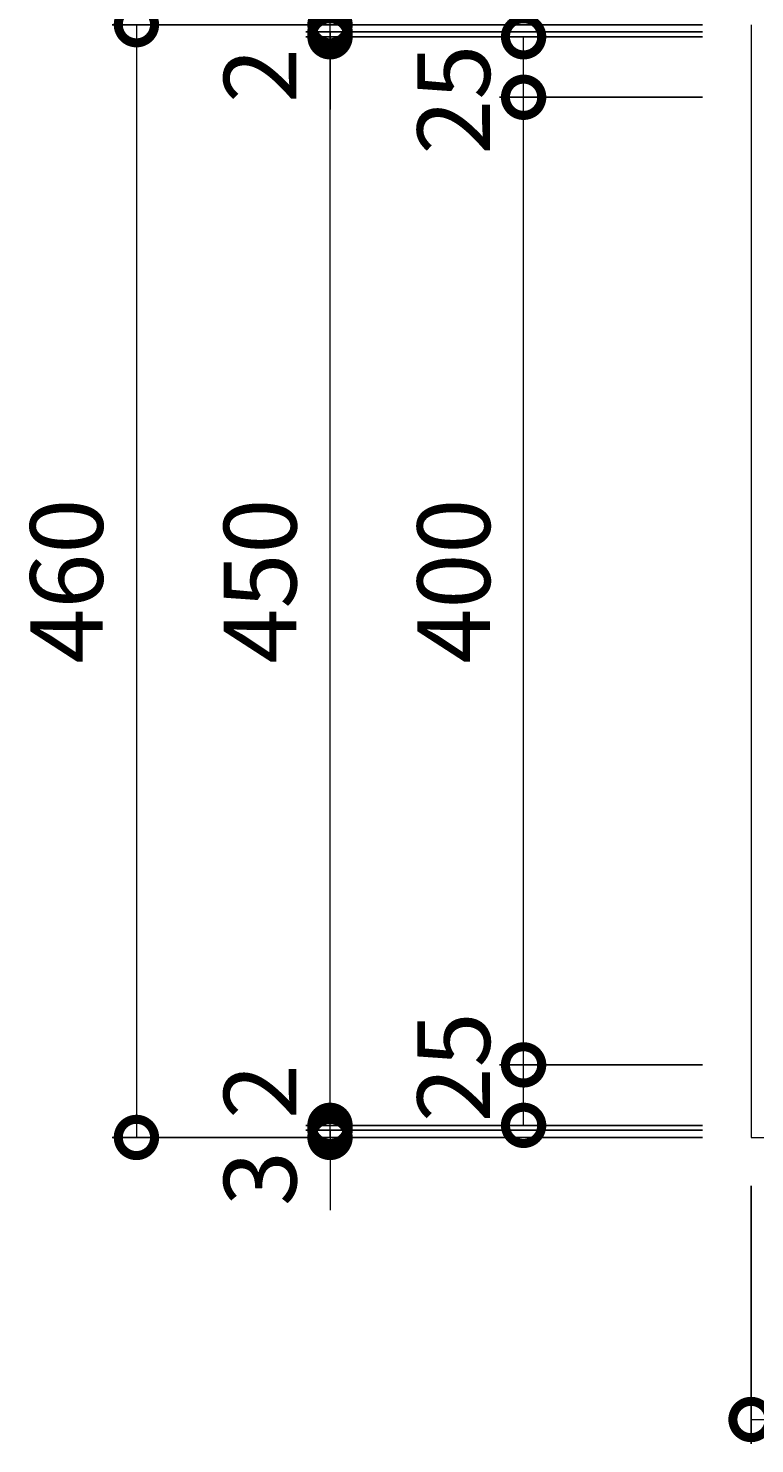
# Model space of a CAD drawing. Units: millimetres. Extents: x -996 to 43, y -149 to 1306.
# Drawn here: x -996 to -695, y 421 to 1006 of the extents above; entities that cross this region are included whole.
import ezdxf

# ---------------------------------------------------------------- set-up
doc = ezdxf.new("R2010")
doc.units = ezdxf.units.MM
doc.layers.add('(K)受枠', color=2, linetype='Continuous')
doc.layers.add('(K)寸法', color=7, linetype='Continuous')
doc.styles.add('(K)MSゴシック', font='MS Gothic.ttf')
doc.dimstyles.new('KAD-1', dxfattribs={"dimtxt": 3, "dimasz": 3, "dimexe": 1, "dimexo": 2, "dimgap": 1, "dimtad": 1, "dimdec": 1, "dimdsep": 46, "dimtxsty": '(K)MSゴシック', "dimblk": 'DOTSMALL', "dimcen": 0, "dimclrd": 7, "dimclre": 256, "dimclrt": 2, "dimadec": 1, "dimazin": 0, "dimtfac": 1, "dimtdec": 1, "dimtmove": 0, "dimatfit": 3, "dimldrblk": 'DOTSMALL', "dimfxl": 1, "dimtfill": 1, "dimlwd": 9, "dimlwe": -1, "dimarcsym": 0})

# ---------------------------------------------------------------- blocks, each defined once
blk = doc.blocks.new('_DotSmall')
at = {"color": 0, "linetype": 'ByBlock', "const_width": 0.5}
blk.add_lwpolyline([(-0.0625, 0, 1), (0.0625, 0, 1)], format="xyb", close=True, dxfattribs=at)
blk = doc.blocks.new('*D10')
at = {"layer": '(K)寸法', "transparency": 16777216}
for p, q in [((-716.83, 1007.52), (-960.83, 1007.52)), ((-716.83, 547.53), (-960.83, 547.53))]:
    blk.add_line(p, q, dxfattribs=at)
at = {"layer": '(K)寸法', "color": 7, "lineweight": 9, "transparency": 16777216}
blk.add_line((-950.83, 1007.52), (-950.83, 547.53), dxfattribs=at)
at = {"layer": 'Defpoints', "color": 0, "transparency": 16777216}
for p in [(-696.83, 1007.52), (-950.83, 547.53), (-696.83, 547.53)]:
    blk.add_point(p, dxfattribs=at)
at = {"layer": '(K)寸法', "color": 7, "lineweight": 9, "transparency": 16777216, "xscale": 30, "yscale": 30, "zscale": 30}
for p, rotation in [((-950.83, 1007.52), 90), ((-950.83, 547.53), 270)]:
    blk.add_blockref('_DotSmall', p, dxfattribs=dict(at, rotation=rotation))
at = {"layer": '(K)寸法', "color": 2, "lineweight": 9, "transparency": 16777216, "insert": (-975.83, 777.52), "char_height": 30, "attachment_point": 5, "rotation": 90, "style": '(K)MSゴシック', "bg_fill": 3, "box_fill_scale": 1.1, "bg_fill_color": 256, "bg_fill_true_color": 13158600, "bg_fill_transparency": 0}
blk.add_mtext('460', dxfattribs=at)
blk = doc.blocks.new('*D11')
at = {"layer": '(K)寸法', "color": 7, "lineweight": 9, "transparency": 16777216}
for p, q in [((-870.83, 550.52), (-870.83, 580.52)), ((-870.83, 547.53), (-870.83, 550.52)), ((-870.83, 547.53), (-870.83, 517.53))]:
    blk.add_line(p, q, dxfattribs=at)
at = {"layer": '(K)寸法', "transparency": 16777216}
for p, q in [((-716.83, 550.52), (-880.83, 550.52)), ((-890.83, 547.53), (-880.83, 547.53))]:
    blk.add_line(p, q, dxfattribs=at)
at = {"layer": 'Defpoints', "color": 0, "transparency": 16777216}
for p in [(-870.83, 550.52), (-696.83, 550.52), (-870.83, 547.53)]:
    blk.add_point(p, dxfattribs=at)
at = {"layer": '(K)寸法', "color": 7, "lineweight": 9, "transparency": 16777216, "xscale": 30, "yscale": 30, "zscale": 30}
for p, rotation in [((-870.83, 550.52), 270), ((-870.83, 547.53), 90)]:
    blk.add_blockref('_DotSmall', p, dxfattribs=dict(at, rotation=rotation))
at = {"layer": '(K)寸法', "color": 2, "lineweight": 9, "transparency": 16777216, "insert": (-895.83, 530.52), "char_height": 30, "attachment_point": 5, "rotation": 90, "style": '(K)MSゴシック', "bg_fill": 3, "box_fill_scale": 1.1, "bg_fill_color": 256, "bg_fill_true_color": 13158600, "bg_fill_transparency": 0}
blk.add_mtext('3', dxfattribs=at)
blk = doc.blocks.new('*D12')
at = {"layer": '(K)寸法', "color": 7, "lineweight": 9, "transparency": 16777216}
for p, q in [((-870.83, 552.52), (-870.83, 582.52)), ((-870.83, 550.52), (-870.83, 552.52)), ((-870.83, 550.52), (-870.83, 520.52))]:
    blk.add_line(p, q, dxfattribs=at)
at = {"layer": '(K)寸法', "transparency": 16777216}
for p, q in [((-716.83, 552.52), (-880.83, 552.52)), ((-716.83, 550.52), (-880.83, 550.52))]:
    blk.add_line(p, q, dxfattribs=at)
at = {"layer": 'Defpoints', "color": 0, "transparency": 16777216}
for p in [(-870.83, 552.52), (-696.83, 552.52), (-696.83, 550.52)]:
    blk.add_point(p, dxfattribs=at)
at = {"layer": '(K)寸法', "color": 7, "lineweight": 9, "transparency": 16777216, "xscale": 30, "yscale": 30, "zscale": 30}
for p, rotation in [((-870.83, 552.52), 270), ((-870.83, 550.52), 90)]:
    blk.add_blockref('_DotSmall', p, dxfattribs=dict(at, rotation=rotation))
at = {"layer": '(K)寸法', "color": 2, "lineweight": 9, "transparency": 16777216, "insert": (-895.83, 566.52), "char_height": 30, "attachment_point": 5, "rotation": 90, "style": '(K)MSゴシック', "bg_fill": 3, "box_fill_scale": 1.1, "bg_fill_color": 256, "bg_fill_true_color": 13158600, "bg_fill_transparency": 0}
blk.add_mtext('2', dxfattribs=at)
blk = doc.blocks.new('*D13')
at = {"layer": '(K)寸法', "transparency": 16777216}
for p, q in [((-716.83, 1002.52), (-880.83, 1002.52)), ((-716.83, 552.52), (-880.83, 552.52))]:
    blk.add_line(p, q, dxfattribs=at)
at = {"layer": '(K)寸法', "color": 7, "lineweight": 9, "transparency": 16777216}
blk.add_line((-870.83, 552.52), (-870.83, 1002.52), dxfattribs=at)
at = {"layer": 'Defpoints', "color": 0, "transparency": 16777216}
for p in [(-870.83, 1002.52), (-696.83, 1002.52), (-696.83, 552.52)]:
    blk.add_point(p, dxfattribs=at)
at = {"layer": '(K)寸法', "color": 7, "lineweight": 9, "transparency": 16777216, "xscale": 30, "yscale": 30, "zscale": 30}
for p, rotation in [((-870.83, 1002.52), 90), ((-870.83, 552.52), 270)]:
    blk.add_blockref('_DotSmall', p, dxfattribs=dict(at, rotation=rotation))
at = {"layer": '(K)寸法', "color": 2, "lineweight": 9, "transparency": 16777216, "insert": (-895.83, 777.52), "char_height": 30, "attachment_point": 5, "rotation": 90, "style": '(K)MSゴシック', "bg_fill": 3, "box_fill_scale": 1.1, "bg_fill_color": 256, "bg_fill_true_color": 13158600, "bg_fill_transparency": 0}
blk.add_mtext('450', dxfattribs=at)
blk = doc.blocks.new('*D14')
at = {"layer": '(K)寸法', "color": 7, "lineweight": 9, "transparency": 16777216}
for p, q in [((-870.83, 1004.52), (-870.83, 1034.52)), ((-870.83, 1002.52), (-870.83, 1004.52)), ((-870.83, 1002.52), (-870.83, 972.52))]:
    blk.add_line(p, q, dxfattribs=at)
at = {"layer": '(K)寸法', "transparency": 16777216}
for p, q in [((-716.83, 1004.52), (-880.83, 1004.52)), ((-716.83, 1002.52), (-880.83, 1002.52))]:
    blk.add_line(p, q, dxfattribs=at)
at = {"layer": 'Defpoints', "color": 0, "transparency": 16777216}
for p in [(-870.83, 1004.52), (-696.83, 1004.52), (-696.83, 1002.52)]:
    blk.add_point(p, dxfattribs=at)
at = {"layer": '(K)寸法', "color": 7, "lineweight": 9, "transparency": 16777216, "xscale": 30, "yscale": 30, "zscale": 30}
for p, rotation in [((-870.83, 1004.52), 270), ((-870.83, 1002.52), 90)]:
    blk.add_blockref('_DotSmall', p, dxfattribs=dict(at, rotation=rotation))
at = {"layer": '(K)寸法', "color": 2, "lineweight": 9, "transparency": 16777216, "insert": (-895.83, 986.52), "char_height": 30, "attachment_point": 5, "rotation": 90, "style": '(K)MSゴシック', "bg_fill": 3, "box_fill_scale": 1.1, "bg_fill_color": 256, "bg_fill_true_color": 13158600, "bg_fill_transparency": 0}
blk.add_mtext('2', dxfattribs=at)
blk = doc.blocks.new('*D15')
at = {"layer": '(K)寸法', "color": 7, "lineweight": 9, "transparency": 16777216}
for p, q in [((-870.83, 1007.52), (-870.83, 1037.52)), ((-870.83, 1004.52), (-870.83, 1007.52)), ((-870.83, 1004.52), (-870.83, 974.52))]:
    blk.add_line(p, q, dxfattribs=at)
at = {"layer": '(K)寸法', "transparency": 16777216}
for p, q in [((-890.83, 1007.52), (-880.83, 1007.52)), ((-716.83, 1004.52), (-880.83, 1004.52))]:
    blk.add_line(p, q, dxfattribs=at)
at = {"layer": 'Defpoints', "color": 0, "transparency": 16777216}
for p in [(-870.83, 1007.52), (-870.83, 1007.52), (-696.83, 1004.52)]:
    blk.add_point(p, dxfattribs=at)
at = {"layer": '(K)寸法', "color": 7, "lineweight": 9, "transparency": 16777216, "xscale": 30, "yscale": 30, "zscale": 30}
for p, rotation in [((-870.83, 1007.52), 270), ((-870.83, 1004.52), 90)]:
    blk.add_blockref('_DotSmall', p, dxfattribs=dict(at, rotation=rotation))
at = {"layer": '(K)寸法', "color": 2, "lineweight": 9, "transparency": 16777216, "insert": (-895.83, 1022.52), "char_height": 30, "attachment_point": 5, "rotation": 90, "style": '(K)MSゴシック', "bg_fill": 3, "box_fill_scale": 1.1, "bg_fill_color": 256, "bg_fill_true_color": 13158600, "bg_fill_transparency": 0}
blk.add_mtext('3', dxfattribs=at)
blk = doc.blocks.new('*D16')
at = {"layer": '(K)寸法', "transparency": 16777216}
for p, q in [((-716.83, 577.52), (-800.83, 577.52)), ((-810.83, 552.52), (-800.83, 552.52))]:
    blk.add_line(p, q, dxfattribs=at)
at = {"layer": '(K)寸法', "color": 7, "lineweight": 9, "transparency": 16777216}
blk.add_line((-790.83, 552.52), (-790.83, 577.52), dxfattribs=at)
at = {"layer": 'Defpoints', "color": 0, "transparency": 16777216}
for p in [(-790.83, 577.52), (-696.83, 577.52), (-790.83, 552.52)]:
    blk.add_point(p, dxfattribs=at)
at = {"layer": '(K)寸法', "color": 7, "lineweight": 9, "transparency": 16777216, "xscale": 30, "yscale": 30, "zscale": 30}
for p, rotation in [((-790.83, 577.52), 90), ((-790.83, 552.52), 270)]:
    blk.add_blockref('_DotSmall', p, dxfattribs=dict(at, rotation=rotation))
at = {"layer": '(K)寸法', "color": 2, "lineweight": 9, "transparency": 16777216, "insert": (-815.83, 576.52), "char_height": 30, "attachment_point": 5, "rotation": 90, "style": '(K)MSゴシック', "bg_fill": 3, "box_fill_scale": 1.1, "bg_fill_color": 256, "bg_fill_true_color": 13158600, "bg_fill_transparency": 0}
blk.add_mtext('25', dxfattribs=at)
blk = doc.blocks.new('*D17')
at = {"layer": '(K)寸法', "transparency": 16777216}
for p, q in [((-716.83, 977.52), (-800.83, 977.52)), ((-716.83, 577.52), (-800.83, 577.52))]:
    blk.add_line(p, q, dxfattribs=at)
at = {"layer": '(K)寸法', "color": 7, "lineweight": 9, "transparency": 16777216}
blk.add_line((-790.83, 577.52), (-790.83, 977.52), dxfattribs=at)
at = {"layer": 'Defpoints', "color": 0, "transparency": 16777216}
for p in [(-790.83, 977.52), (-696.83, 977.52), (-696.83, 577.52)]:
    blk.add_point(p, dxfattribs=at)
at = {"layer": '(K)寸法', "color": 7, "lineweight": 9, "transparency": 16777216, "xscale": 30, "yscale": 30, "zscale": 30}
for p, rotation in [((-790.83, 977.52), 90), ((-790.83, 577.52), 270)]:
    blk.add_blockref('_DotSmall', p, dxfattribs=dict(at, rotation=rotation))
at = {"layer": '(K)寸法', "color": 2, "lineweight": 9, "transparency": 16777216, "insert": (-815.83, 777.52), "char_height": 30, "attachment_point": 5, "rotation": 90, "style": '(K)MSゴシック', "bg_fill": 3, "box_fill_scale": 1.1, "bg_fill_color": 256, "bg_fill_true_color": 13158600, "bg_fill_transparency": 0}
blk.add_mtext('400', dxfattribs=at)
blk = doc.blocks.new('*D18')
at = {"layer": '(K)寸法', "transparency": 16777216}
for p, q in [((-810.83, 1002.52), (-800.83, 1002.52)), ((-716.83, 977.52), (-800.83, 977.52))]:
    blk.add_line(p, q, dxfattribs=at)
at = {"layer": '(K)寸法', "color": 7, "lineweight": 9, "transparency": 16777216}
blk.add_line((-790.83, 977.52), (-790.83, 1002.52), dxfattribs=at)
at = {"layer": 'Defpoints', "color": 0, "transparency": 16777216}
for p in [(-790.83, 1002.52), (-790.83, 1002.52), (-696.83, 977.52)]:
    blk.add_point(p, dxfattribs=at)
at = {"layer": '(K)寸法', "color": 7, "lineweight": 9, "transparency": 16777216, "xscale": 30, "yscale": 30, "zscale": 30}
for p, rotation in [((-790.83, 1002.52), 90), ((-790.83, 977.52), 270)]:
    blk.add_blockref('_DotSmall', p, dxfattribs=dict(at, rotation=rotation))
at = {"layer": '(K)寸法', "color": 2, "lineweight": 9, "transparency": 16777216, "insert": (-815.83, 976.52), "char_height": 30, "attachment_point": 5, "rotation": 90, "style": '(K)MSゴシック', "bg_fill": 3, "box_fill_scale": 1.1, "bg_fill_color": 256, "bg_fill_true_color": 13158600, "bg_fill_transparency": 0}
blk.add_mtext('25', dxfattribs=at)
blk = doc.blocks.new('*D19')
at = {"layer": '(K)寸法', "transparency": 16777216}
for p, q in [((-696.83, 527.53), (-696.83, 420.93)), ((-596.83, 488.59), (-596.83, 420.93))]:
    blk.add_line(p, q, dxfattribs=at)
at = {"layer": '(K)寸法', "color": 7, "lineweight": 9, "transparency": 16777216}
blk.add_line((-696.83, 430.93), (-596.83, 430.93), dxfattribs=at)
at = {"layer": 'Defpoints', "color": 0, "transparency": 16777216}
for p in [(-696.83, 547.53), (-596.83, 508.59), (-596.83, 430.93)]:
    blk.add_point(p, dxfattribs=at)
at = {"layer": '(K)寸法', "color": 7, "lineweight": 9, "transparency": 16777216, "xscale": 30, "yscale": 30, "zscale": 30, "rotation": 180}
blk.add_blockref('_DotSmall', (-696.83, 430.93), dxfattribs=at)
at = {"layer": '(K)寸法', "color": 7, "lineweight": 9, "transparency": 16777216, "xscale": 30, "yscale": 30, "zscale": 30}
blk.add_blockref('_DotSmall', (-596.83, 430.93), dxfattribs=at)
at = {"layer": '(K)寸法', "color": 2, "lineweight": 9, "transparency": 16777216, "insert": (-646.83, 455.93), "char_height": 30, "attachment_point": 5, "style": '(K)MSゴシック', "bg_fill": 3, "box_fill_scale": 1.1, "bg_fill_color": 256, "bg_fill_true_color": 13158600, "bg_fill_transparency": 0}
blk.add_mtext('100', dxfattribs=at)

msp = doc.modelspace()

# ---------------------------------------------------------------- linework, layer by layer
at = {"layer": '(K)受枠', "color": 2, "linetype": 'Continuous', "lineweight": 9}
for p, q in [((-696.83, 1007.52), (-696.83, 547.53)), ((-696.83, 547.53), (-236.83, 547.53))]:
    msp.add_line(p, q, dxfattribs=at)

# ---------------------------------------------------------------- next in the draw order: dimensions: what is measured, and where the dimension line sits
at = {"layer": '(K)寸法', "lineweight": 9}
dim = msp.add_linear_dim(base=(-950.83, 547.53), p1=(-696.83, 1007.52), p2=(-696.83, 547.53), angle=90, dimstyle='KAD-1', dxfattribs=at)
dim.commit()
dim.dimension.update_dxf_attribs({"geometry": '*D10', "text_midpoint": (-975.83, 777.52)})

# ---------------------------------------------------------------- next in the draw order: dimensions: what is measured, and where the dimension line sits
dim = msp.add_linear_dim(base=(-870.83, 550.52), p1=(-870.83, 547.53), p2=(-696.83, 550.52), angle=90, dimstyle='KAD-1', override={"dimtmove": 1}, dxfattribs=at)
dim.commit()
dim.dimension.update_dxf_attribs({"geometry": '*D11', "text_midpoint": (-870.83, 530.52), "dimtype": 160})

# ---------------------------------------------------------------- next in the draw order: dimensions: what is measured, and where the dimension line sits
dim = msp.add_linear_dim(base=(-870.83, 552.52), p1=(-696.83, 550.52), p2=(-696.83, 552.52), angle=90, dimstyle='KAD-1', override={"dimtmove": 1}, dxfattribs=at)
dim.commit()
dim.dimension.update_dxf_attribs({"geometry": '*D12', "text_midpoint": (-870.83, 566.52), "dimtype": 160})

# ---------------------------------------------------------------- next in the draw order: dimensions: what is measured, and where the dimension line sits
dim = msp.add_linear_dim(base=(-870.83, 1002.52), p1=(-696.83, 552.52), p2=(-696.83, 1002.52), angle=90, dimstyle='KAD-1', dxfattribs=at)
dim.commit()
dim.dimension.update_dxf_attribs({"geometry": '*D13', "text_midpoint": (-895.83, 777.52)})

# ---------------------------------------------------------------- next in the draw order: dimensions: what is measured, and where the dimension line sits
for base, p1, p2, picture, middle in [((-870.83, 1004.52), (-696.83, 1002.52), (-696.83, 1004.52), '*D14', (-870.83, 986.52)), ((-790.83, 577.52), (-790.83, 552.52), (-696.83, 577.52), '*D16', (-790.83, 576.52))]:
    dim = msp.add_linear_dim(base=base, p1=p1, p2=p2, angle=90, dimstyle='KAD-1', override={"dimtmove": 1}, dxfattribs=at)
    dim.commit()
    dim.dimension.update_dxf_attribs({"geometry": picture, "text_midpoint": middle, "dimtype": 160})

# ---------------------------------------------------------------- next in the draw order: dimensions: what is measured, and where the dimension line sits
dim = msp.add_linear_dim(base=(-870.83, 1007.52), p1=(-696.83, 1004.52), p2=(-870.83, 1007.52), angle=90, dimstyle='KAD-1', override={"dimtmove": 1}, dxfattribs=at)
dim.commit()
dim.dimension.update_dxf_attribs({"geometry": '*D15', "text_midpoint": (-870.83, 1022.52), "dimtype": 160})
dim = msp.add_linear_dim(base=(-596.83, 430.93), p1=(-696.83, 547.53), p2=(-596.83, 508.59), dimstyle='KAD-1', dxfattribs=at)
dim.commit()
dim.dimension.update_dxf_attribs({"geometry": '*D19', "text_midpoint": (-646.83, 455.93)})

# ---------------------------------------------------------------- next in the draw order: dimensions: what is measured, and where the dimension line sits
dim = msp.add_linear_dim(base=(-790.83, 977.52), p1=(-696.83, 577.52), p2=(-696.83, 977.52), angle=90, dimstyle='KAD-1', dxfattribs=at)
dim.commit()
dim.dimension.update_dxf_attribs({"geometry": '*D17', "text_midpoint": (-815.83, 777.52)})

# ---------------------------------------------------------------- next in the draw order: dimensions: what is measured, and where the dimension line sits
dim = msp.add_linear_dim(base=(-790.83, 1002.52), p1=(-696.83, 977.52), p2=(-790.83, 1002.52), angle=90, dimstyle='KAD-1', override={"dimtmove": 1}, dxfattribs=at)
dim.commit()
dim.dimension.update_dxf_attribs({"geometry": '*D18', "text_midpoint": (-790.83, 976.52), "dimtype": 160})

doc.saveas('drawing.dxf')
